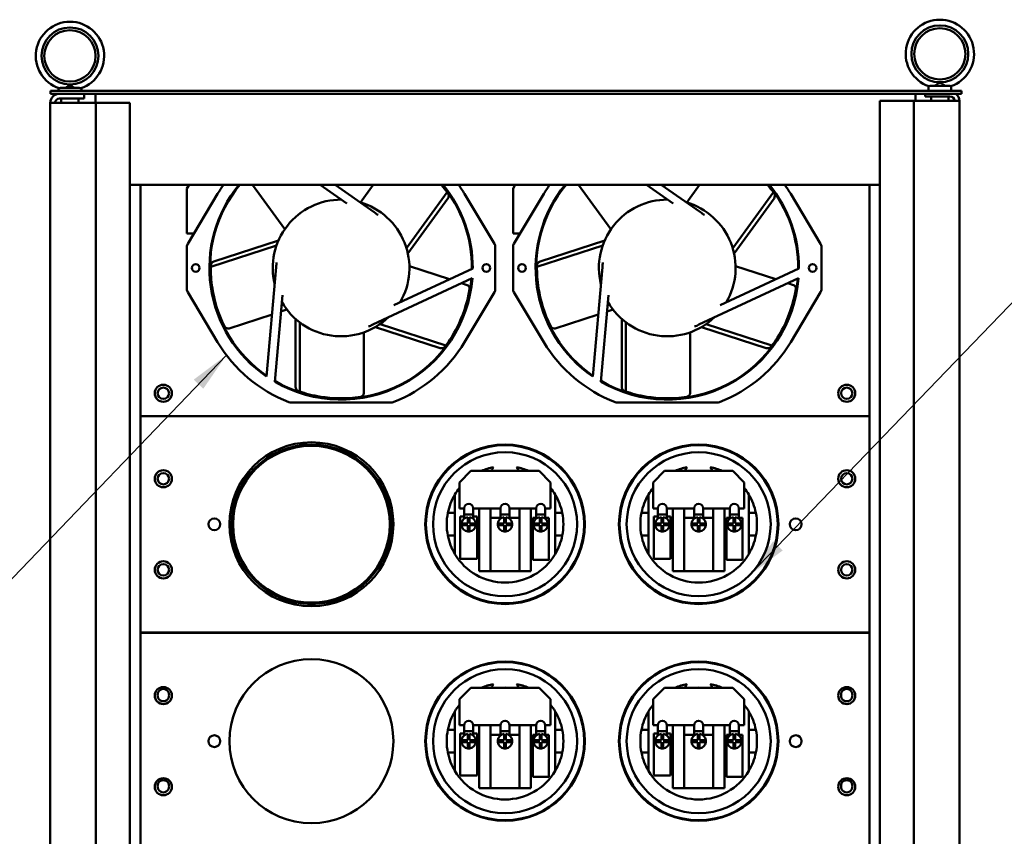
# Model space of a CAD drawing. Units: inches. Extents: x 9 to 206, y 6 to 148.
# Drawn here: x 94 to 116, y 100 to 118 of the extents above; entities that cross this region are included whole.
import ezdxf

# ---------------------------------------------------------------- set-up
doc = ezdxf.new("R2010")
doc.units = ezdxf.units.IN
doc.header["$LTSCALE"] = 9
doc.header["$MEASUREMENT"] = 0
doc.layers.add('Symbol (ANSI)', color=7, linetype='Continuous', lineweight=25)
doc.layers.add('Visible (ANSI)', color=7, linetype='Continuous', lineweight=50)
doc.styles.add('Note Text (ANSI)', font='tahoma.ttf')
doc.dimstyles.new('Default (ANSI)$7', dxfattribs={"dimscale": 9, "dimtxt": 0.12, "dimasz": 0.098425, "dimexe": 0.125, "dimexo": 0.0625, "dimgap": 0.031496, "dimtad": 0, "dimtih": 1, "dimtoh": 1, "dimrnd": 1e-08, "dimzin": 4, "dimdsep": 46, "dimtxsty": 'Note Text (ANSI)', "dimcen": 0.09, "dimdle": 0.393701, "dimclrd": 256, "dimclre": 256, "dimclrt": 256, "dimadec": 0, "dimazin": 1, "dimtfac": 1, "dimtofl": 0, "dimtmove": 0, "dimatfit": 3, "dimfxl": 1, "dimtolj": 1, "dimtzin": 4, "dimlwd": -1, "dimlwe": -1, "dimarcsym": 0})

msp = doc.modelspace()

# ---------------------------------------------------------------- linework, layer by layer
at = {"layer": 'Visible (ANSI)'}
for p, q in [((95.141, 116.676), (95.141, 116.738)), ((95.181, 116.746), (95.601, 116.746)), ((95.641, 116.676), (95.641, 116.738)), ((114.234, 116.676), (114.234, 116.783)), ((114.269, 116.791), (114.699, 116.791)), ((114.448, 116.851), (114.52, 116.851)), ((114.734, 116.676), (114.734, 116.783)), ((114.961, 116.676), (94.961, 116.676)), ((94.961, 116.676), (94.961, 116.616)), ((94.961, 116.616), (114.961, 116.616)), ((95.164, 116.512), (95.706, 116.512)), ((95.201, 116.416), (95.201, 116.512)), ((95.581, 116.416), (95.581, 116.512)), ((95.706, 116.512), (95.706, 116.616)), ((95.952, 116.616), (95.952, 116.416)), ((113.952, 116.616), (113.952, 116.461)), ((114.164, 116.616), (114.164, 116.557)), ((114.706, 116.557), (114.164, 116.557)), ((114.294, 116.461), (114.294, 116.557)), ((114.674, 116.461), (114.674, 116.557)), ((114.961, 116.676), (114.961, 116.616)), ((94.956, 116.416), (95.164, 116.416)), ((94.956, 116.408), (94.956, 78.244)), ((95.748, 116.416), (95.164, 116.416)), ((95.748, 116.416), (95.956, 116.416)), ((95.956, 116.416), (95.956, 78.244)), ((96.06, 116.416), (95.956, 116.416)), ((96.706, 116.416), (96.06, 116.416)), ((96.706, 78.244), (96.706, 116.416)), ((113.81, 116.461), (113.164, 116.461)), ((113.164, 116.461), (113.164, 46.861)), ((113.914, 116.461), (113.81, 116.461)), ((113.914, 116.461), (114.122, 116.461)), ((113.914, 116.461), (113.914, 46.861)), ((114.706, 116.461), (114.122, 116.461)), ((114.706, 116.461), (114.914, 116.461)), ((114.914, 116.453), (114.914, 46.869)), ((96.706, 114.616), (113.164, 114.616)), ((96.94, 109.541), (96.94, 114.616)), ((98.005, 114.616), (97.956, 114.535)), ((100.105, 113.641), (99.396, 114.616)), ((101.47, 114.205), (100.882, 114.616)), ((101.209, 114.616), (102.068, 114.015)), ((101.293, 114.557), (101.251, 114.616)), ((101.768, 114.229), (102.049, 114.616)), ((105.165, 114.616), (105.116, 114.535)), ((107.265, 113.641), (106.556, 114.616)), ((108.63, 114.205), (108.042, 114.616)), ((108.369, 114.616), (109.228, 114.015)), ((108.453, 114.557), (108.411, 114.616)), ((108.928, 114.229), (109.209, 114.616)), ((112.94, 114.616), (112.94, 109.541)), ((97.956, 113.546), (97.956, 114.535)), ((97.975, 113.323), (98.631, 114.416)), ((102.777, 113.222), (103.67, 114.451)), ((104.051, 114.416), (104.707, 113.323)), ((105.116, 113.546), (105.116, 114.535)), ((105.135, 113.323), (105.791, 114.416)), ((109.937, 113.222), (110.83, 114.451)), ((111.211, 114.416), (111.867, 113.323)), ((101.766, 114.226), (101.766, 114.226)), ((102.807, 113.107), (103.684, 114.314)), ((108.926, 114.226), (108.926, 114.226)), ((109.967, 113.107), (110.844, 114.314)), ((97.956, 113.546), (98.109, 113.546)), ((105.116, 113.546), (105.269, 113.546)), ((97.956, 112.328), (97.956, 113.253)), ((99.925, 113.285), (98.481, 112.816)), ((99.969, 113.396), (98.55, 112.935)), ((104.726, 113.253), (104.726, 112.328)), ((105.116, 112.328), (105.116, 113.253)), ((107.085, 113.285), (105.641, 112.816)), ((107.129, 113.396), (105.71, 112.935)), ((111.886, 113.253), (111.886, 112.328)), ((102.84, 112.829), (103.724, 112.542)), ((110, 112.829), (110.884, 112.542)), ((99.707, 110.407), (99.917, 112.809)), ((102.501, 111.972), (104.231, 112.778)), ((106.867, 110.407), (107.077, 112.809)), ((109.661, 111.972), (111.391, 112.778)), ((104.222, 112.567), (102.037, 111.548)), ((103.986, 112.457), (104.109, 112.417)), ((111.382, 112.567), (109.197, 111.548)), ((111.146, 112.457), (111.269, 112.417)), ((98.631, 111.165), (97.975, 112.258)), ((98.514, 112.191), (98.517, 112.191)), ((98.517, 112.191), (98.517, 112.176)), ((100.052, 112.195), (99.885, 110.294)), ((104.707, 112.258), (104.051, 111.165)), ((105.791, 111.165), (105.135, 112.258)), ((105.674, 112.191), (105.677, 112.191)), ((105.677, 112.191), (105.677, 112.176)), ((107.212, 112.195), (107.045, 110.294)), ((111.867, 112.258), (111.211, 111.165)), ((99.826, 111.773), (98.882, 111.466)), ((100.15, 111.878), (100.02, 111.836)), ((106.986, 111.773), (106.042, 111.466)), ((107.31, 111.878), (107.18, 111.836)), ((100.341, 111.672), (100.341, 110.181)), ((100.433, 111.597), (100.433, 110.079)), ((102.196, 111.558), (103.639, 111.089)), ((107.501, 111.672), (107.501, 110.181)), ((107.593, 111.597), (107.593, 110.079)), ((109.356, 111.558), (110.799, 111.089)), ((101.841, 111.376), (101.841, 110.042)), ((102.095, 111.494), (103.513, 111.033)), ((109.001, 111.376), (109.001, 110.042)), ((109.255, 111.494), (110.673, 111.033)), ((102.436, 109.836), (100.246, 109.836)), ((109.596, 109.836), (107.406, 109.836)), ((112.94, 109.541), (96.94, 109.541)), ((96.94, 109.541), (96.94, 104.791)), ((112.94, 109.541), (96.94, 109.541)), ((112.94, 104.791), (112.94, 109.541)), ((103.94, 108.086), (104.19, 108.336)), ((104.19, 108.336), (105.69, 108.336)), ((105.69, 108.336), (105.94, 108.086)), ((108.19, 108.086), (108.44, 108.336)), ((108.44, 108.336), (109.94, 108.336)), ((109.94, 108.336), (110.19, 108.086)), ((103.94, 107.514), (103.94, 108.086)), ((105.94, 108.086), (105.94, 107.514)), ((108.19, 107.514), (108.19, 108.086)), ((110.19, 108.086), (110.19, 107.514)), ((103.359, 107.916), (103.375, 107.916)), ((106.504, 107.916), (106.521, 107.916)), ((107.609, 107.916), (107.625, 107.916)), ((110.754, 107.916), (110.771, 107.916)), ((103.84, 107.82), (103.84, 107.416)), ((106.04, 107.416), (106.04, 107.82)), ((108.09, 107.82), (108.09, 107.416)), ((110.29, 107.416), (110.29, 107.82)), ((103.84, 107.416), (103.685, 107.416)), ((103.84, 107.416), (103.84, 106.916)), ((104.044, 107.514), (103.94, 107.514)), ((104.044, 107.384), (104.044, 107.514)), ((104.244, 107.514), (104.244, 107.384)), ((104.84, 107.514), (104.244, 107.514)), ((104.374, 106.136), (104.374, 107.514)), ((104.624, 107.514), (104.624, 106.136)), ((104.84, 107.384), (104.84, 107.514)), ((105.04, 107.514), (105.04, 107.384)), ((105.623, 107.514), (105.04, 107.514)), ((105.256, 106.136), (105.256, 107.514)), ((105.506, 107.514), (105.506, 106.136)), ((105.623, 107.384), (105.623, 107.514)), ((105.823, 107.514), (105.823, 107.384)), ((105.94, 107.514), (105.823, 107.514)), ((106.195, 107.416), (106.04, 107.416)), ((106.04, 106.916), (106.04, 107.416)), ((108.09, 107.416), (107.935, 107.416)), ((108.09, 107.416), (108.09, 106.916)), ((108.294, 107.514), (108.19, 107.514)), ((108.294, 107.384), (108.294, 107.514)), ((108.494, 107.514), (108.494, 107.384)), ((109.09, 107.514), (108.494, 107.514)), ((108.624, 106.136), (108.624, 107.514)), ((108.874, 107.514), (108.874, 106.136)), ((109.09, 107.384), (109.09, 107.514)), ((109.29, 107.514), (109.29, 107.384)), ((109.873, 107.514), (109.29, 107.514)), ((109.506, 106.136), (109.506, 107.514)), ((109.756, 107.514), (109.756, 106.136)), ((109.873, 107.384), (109.873, 107.514)), ((110.073, 107.514), (110.073, 107.384)), ((110.19, 107.514), (110.073, 107.514)), ((110.445, 107.416), (110.29, 107.416)), ((110.29, 106.916), (110.29, 107.416)), ((103.956, 106.41), (103.956, 107.334)), ((103.956, 107.334), (104.044, 107.334)), ((104.044, 107.384), (104.044, 107.293)), ((104.044, 107.384), (104.244, 107.384)), ((104.121, 107.186), (104.121, 107.324)), ((104.121, 107.224), (104.161, 107.224)), ((104.161, 107.324), (104.161, 107.186)), ((104.244, 107.384), (104.244, 107.288)), ((104.244, 107.334), (104.325, 107.334)), ((104.325, 107.334), (104.325, 106.41)), ((104.624, 107.308), (104.84, 107.308)), ((104.84, 107.384), (104.84, 107.29)), ((104.84, 107.384), (105.04, 107.384)), ((104.92, 107.186), (104.92, 107.324)), ((104.92, 107.224), (104.96, 107.224)), ((104.96, 107.324), (104.96, 107.186)), ((105.04, 107.384), (105.04, 107.29)), ((105.04, 107.308), (105.256, 107.308)), ((105.548, 107.308), (105.623, 107.308)), ((105.548, 106.385), (105.548, 107.308)), ((105.623, 107.384), (105.623, 107.29)), ((105.623, 107.384), (105.823, 107.384)), ((105.703, 107.186), (105.703, 107.324)), ((105.703, 107.224), (105.743, 107.224)), ((105.743, 107.324), (105.743, 107.186)), ((105.823, 107.384), (105.823, 107.29)), ((105.823, 107.308), (105.899, 107.308)), ((105.899, 107.308), (105.899, 106.385)), ((108.206, 106.41), (108.206, 107.334)), ((108.206, 107.334), (108.294, 107.334)), ((108.294, 107.384), (108.294, 107.293)), ((108.294, 107.384), (108.494, 107.384)), ((108.371, 107.186), (108.371, 107.324)), ((108.371, 107.224), (108.411, 107.224)), ((108.411, 107.324), (108.411, 107.186)), ((108.494, 107.384), (108.494, 107.288)), ((108.494, 107.334), (108.575, 107.334)), ((108.575, 107.334), (108.575, 106.41)), ((108.874, 107.308), (109.09, 107.308)), ((109.09, 107.384), (109.09, 107.29)), ((109.09, 107.384), (109.29, 107.384)), ((109.17, 107.186), (109.17, 107.324)), ((109.17, 107.224), (109.21, 107.224)), ((109.21, 107.324), (109.21, 107.186)), ((109.29, 107.384), (109.29, 107.29)), ((109.29, 107.308), (109.506, 107.308)), ((109.798, 107.308), (109.873, 107.308)), ((109.798, 106.385), (109.798, 107.308)), ((109.873, 107.384), (109.873, 107.29)), ((109.873, 107.384), (110.073, 107.384)), ((109.953, 107.186), (109.953, 107.324)), ((109.953, 107.224), (109.993, 107.224)), ((109.993, 107.324), (109.993, 107.186)), ((110.073, 107.384), (110.073, 107.29)), ((110.073, 107.308), (110.149, 107.308)), ((110.149, 107.308), (110.149, 106.385)), ((103.982, 107.186), (104.121, 107.186)), ((104.121, 107.146), (103.982, 107.146)), ((104.121, 107.007), (104.121, 107.146)), ((104.161, 107.186), (104.299, 107.186)), ((104.161, 107.146), (104.161, 107.007)), ((104.299, 107.146), (104.161, 107.146)), ((104.781, 107.186), (104.92, 107.186)), ((104.92, 107.146), (104.781, 107.146)), ((104.92, 107.007), (104.92, 107.146)), ((104.96, 107.186), (105.099, 107.186)), ((104.96, 107.146), (104.96, 107.007)), ((105.099, 107.146), (104.96, 107.146)), ((105.565, 107.186), (105.703, 107.186)), ((105.703, 107.146), (105.565, 107.146)), ((105.703, 107.007), (105.703, 107.146)), ((105.743, 107.186), (105.882, 107.186)), ((105.743, 107.146), (105.743, 107.007)), ((105.882, 107.146), (105.743, 107.146)), ((108.232, 107.186), (108.371, 107.186)), ((108.371, 107.146), (108.232, 107.146)), ((108.371, 107.007), (108.371, 107.146)), ((108.411, 107.186), (108.549, 107.186)), ((108.411, 107.146), (108.411, 107.007)), ((108.549, 107.146), (108.411, 107.146)), ((109.031, 107.186), (109.17, 107.186)), ((109.17, 107.146), (109.031, 107.146)), ((109.17, 107.007), (109.17, 107.146)), ((109.21, 107.186), (109.349, 107.186)), ((109.21, 107.146), (109.21, 107.007)), ((109.349, 107.146), (109.21, 107.146)), ((109.815, 107.186), (109.953, 107.186)), ((109.953, 107.146), (109.815, 107.146)), ((109.953, 107.007), (109.953, 107.146)), ((109.993, 107.186), (110.132, 107.186)), ((109.993, 107.146), (109.993, 107.007)), ((110.132, 107.146), (109.993, 107.146)), ((103.685, 106.916), (103.84, 106.916)), ((103.84, 106.916), (103.84, 106.511)), ((106.04, 106.916), (106.195, 106.916)), ((106.04, 106.511), (106.04, 106.916)), ((107.935, 106.916), (108.09, 106.916)), ((108.09, 106.916), (108.09, 106.511)), ((110.29, 106.916), (110.445, 106.916)), ((110.29, 106.511), (110.29, 106.916)), ((103.375, 106.416), (103.359, 106.416)), ((104.325, 106.41), (103.956, 106.41)), ((105.899, 106.385), (105.548, 106.385)), ((106.521, 106.416), (106.504, 106.416)), ((107.625, 106.416), (107.609, 106.416)), ((108.575, 106.41), (108.206, 106.41)), ((110.149, 106.385), (109.798, 106.385)), ((110.771, 106.416), (110.754, 106.416)), ((104.624, 106.136), (104.374, 106.136)), ((105.256, 106.136), (104.624, 106.136)), ((105.506, 106.136), (105.256, 106.136)), ((108.874, 106.136), (108.624, 106.136)), ((109.506, 106.136), (108.874, 106.136)), ((109.756, 106.136), (109.506, 106.136)), ((96.94, 104.791), (112.94, 104.791)), ((96.94, 104.781), (96.94, 100.031)), ((112.94, 104.781), (96.94, 104.781)), ((97.82, 104.781), (97.82, 104.791)), ((112.06, 104.791), (112.06, 104.781)), ((112.94, 100.031), (112.94, 104.781)), ((103.94, 103.326), (104.19, 103.576)), ((104.19, 103.576), (105.69, 103.576)), ((105.69, 103.576), (105.94, 103.326)), ((108.19, 103.326), (108.44, 103.576)), ((108.44, 103.576), (109.94, 103.576)), ((109.94, 103.576), (110.19, 103.326)), ((103.94, 102.754), (103.94, 103.326)), ((105.94, 103.326), (105.94, 102.754)), ((108.19, 102.754), (108.19, 103.326)), ((110.19, 103.326), (110.19, 102.754)), ((103.359, 103.156), (103.375, 103.156)), ((106.504, 103.156), (106.521, 103.156)), ((107.609, 103.156), (107.625, 103.156)), ((110.754, 103.156), (110.771, 103.156)), ((103.84, 103.06), (103.84, 102.656)), ((106.04, 102.656), (106.04, 103.06)), ((108.09, 103.06), (108.09, 102.656)), ((110.29, 102.656), (110.29, 103.06)), ((103.84, 102.656), (103.685, 102.656)), ((103.84, 102.656), (103.84, 102.156)), ((104.044, 102.754), (103.94, 102.754)), ((104.044, 102.624), (104.044, 102.754)), ((104.244, 102.754), (104.244, 102.624)), ((104.84, 102.754), (104.244, 102.754)), ((104.374, 101.376), (104.374, 102.754)), ((104.624, 102.754), (104.624, 101.376)), ((104.84, 102.624), (104.84, 102.754)), ((105.04, 102.754), (105.04, 102.624)), ((105.623, 102.754), (105.04, 102.754)), ((105.256, 101.376), (105.256, 102.754)), ((105.506, 102.754), (105.506, 101.376)), ((105.623, 102.624), (105.623, 102.754)), ((105.823, 102.754), (105.823, 102.624)), ((105.94, 102.754), (105.823, 102.754)), ((106.195, 102.656), (106.04, 102.656)), ((106.04, 102.156), (106.04, 102.656)), ((108.09, 102.656), (107.935, 102.656)), ((108.09, 102.656), (108.09, 102.156)), ((108.294, 102.754), (108.19, 102.754)), ((108.294, 102.624), (108.294, 102.754)), ((108.494, 102.754), (108.494, 102.624)), ((109.09, 102.754), (108.494, 102.754)), ((108.624, 101.376), (108.624, 102.754)), ((108.874, 102.754), (108.874, 101.376)), ((109.09, 102.624), (109.09, 102.754)), ((109.29, 102.754), (109.29, 102.624)), ((109.873, 102.754), (109.29, 102.754)), ((109.506, 101.376), (109.506, 102.754)), ((109.756, 102.754), (109.756, 101.376)), ((109.873, 102.624), (109.873, 102.754)), ((110.073, 102.754), (110.073, 102.624)), ((110.19, 102.754), (110.073, 102.754)), ((110.445, 102.656), (110.29, 102.656)), ((110.29, 102.156), (110.29, 102.656)), ((103.956, 101.65), (103.956, 102.574)), ((103.956, 102.574), (104.044, 102.574)), ((104.044, 102.624), (104.044, 102.533)), ((104.044, 102.624), (104.244, 102.624)), ((104.121, 102.426), (104.121, 102.564)), ((104.121, 102.464), (104.161, 102.464)), ((104.161, 102.564), (104.161, 102.426)), ((104.244, 102.624), (104.244, 102.528)), ((104.244, 102.574), (104.325, 102.574)), ((104.325, 102.574), (104.325, 101.65)), ((104.624, 102.548), (104.84, 102.548)), ((104.84, 102.624), (104.84, 102.53)), ((104.84, 102.624), (105.04, 102.624)), ((104.92, 102.426), (104.92, 102.564)), ((104.92, 102.464), (104.96, 102.464)), ((104.96, 102.564), (104.96, 102.426)), ((105.04, 102.624), (105.04, 102.53)), ((105.04, 102.548), (105.256, 102.548)), ((105.548, 102.548), (105.623, 102.548)), ((105.548, 101.625), (105.548, 102.548)), ((105.623, 102.624), (105.623, 102.53)), ((105.623, 102.624), (105.823, 102.624)), ((105.703, 102.426), (105.703, 102.564)), ((105.703, 102.464), (105.743, 102.464)), ((105.743, 102.564), (105.743, 102.426)), ((105.823, 102.624), (105.823, 102.53)), ((105.823, 102.548), (105.899, 102.548)), ((105.899, 102.548), (105.899, 101.625)), ((108.206, 101.65), (108.206, 102.574)), ((108.206, 102.574), (108.294, 102.574)), ((108.294, 102.624), (108.294, 102.533)), ((108.294, 102.624), (108.494, 102.624)), ((108.371, 102.426), (108.371, 102.564)), ((108.371, 102.464), (108.411, 102.464)), ((108.411, 102.564), (108.411, 102.426)), ((108.494, 102.624), (108.494, 102.528)), ((108.494, 102.574), (108.575, 102.574)), ((108.575, 102.574), (108.575, 101.65)), ((108.874, 102.548), (109.09, 102.548)), ((109.09, 102.624), (109.09, 102.53)), ((109.09, 102.624), (109.29, 102.624)), ((109.17, 102.426), (109.17, 102.564)), ((109.17, 102.464), (109.21, 102.464)), ((109.21, 102.564), (109.21, 102.426)), ((109.29, 102.624), (109.29, 102.53)), ((109.29, 102.548), (109.506, 102.548)), ((109.798, 102.548), (109.873, 102.548)), ((109.798, 101.625), (109.798, 102.548)), ((109.873, 102.624), (109.873, 102.53)), ((109.873, 102.624), (110.073, 102.624)), ((109.953, 102.426), (109.953, 102.564)), ((109.953, 102.464), (109.993, 102.464)), ((109.993, 102.564), (109.993, 102.426)), ((110.073, 102.624), (110.073, 102.53)), ((110.073, 102.548), (110.149, 102.548)), ((110.149, 102.548), (110.149, 101.625)), ((103.982, 102.426), (104.121, 102.426)), ((104.121, 102.386), (103.982, 102.386)), ((104.121, 102.247), (104.121, 102.386)), ((104.161, 102.426), (104.299, 102.426)), ((104.161, 102.386), (104.161, 102.247)), ((104.299, 102.386), (104.161, 102.386)), ((104.781, 102.426), (104.92, 102.426)), ((104.92, 102.386), (104.781, 102.386)), ((104.92, 102.247), (104.92, 102.386)), ((104.96, 102.426), (105.099, 102.426)), ((104.96, 102.386), (104.96, 102.247)), ((105.099, 102.386), (104.96, 102.386)), ((105.565, 102.426), (105.703, 102.426)), ((105.703, 102.386), (105.565, 102.386)), ((105.703, 102.247), (105.703, 102.386)), ((105.743, 102.426), (105.882, 102.426)), ((105.743, 102.386), (105.743, 102.247)), ((105.882, 102.386), (105.743, 102.386)), ((108.232, 102.426), (108.371, 102.426)), ((108.371, 102.386), (108.232, 102.386)), ((108.371, 102.247), (108.371, 102.386)), ((108.411, 102.426), (108.549, 102.426)), ((108.411, 102.386), (108.411, 102.247)), ((108.549, 102.386), (108.411, 102.386)), ((109.031, 102.426), (109.17, 102.426)), ((109.17, 102.386), (109.031, 102.386)), ((109.17, 102.247), (109.17, 102.386)), ((109.21, 102.426), (109.349, 102.426)), ((109.21, 102.386), (109.21, 102.247)), ((109.349, 102.386), (109.21, 102.386)), ((109.815, 102.426), (109.953, 102.426)), ((109.953, 102.386), (109.815, 102.386)), ((109.953, 102.247), (109.953, 102.386)), ((109.993, 102.426), (110.132, 102.426)), ((109.993, 102.386), (109.993, 102.247)), ((110.132, 102.386), (109.993, 102.386)), ((103.685, 102.156), (103.84, 102.156)), ((103.84, 102.156), (103.84, 101.751)), ((106.04, 102.156), (106.195, 102.156)), ((106.04, 101.751), (106.04, 102.156)), ((107.935, 102.156), (108.09, 102.156)), ((108.09, 102.156), (108.09, 101.751)), ((110.29, 102.156), (110.445, 102.156)), ((110.29, 101.751), (110.29, 102.156)), ((103.375, 101.656), (103.359, 101.656)), ((104.325, 101.65), (103.956, 101.65)), ((105.899, 101.625), (105.548, 101.625)), ((106.521, 101.656), (106.504, 101.656)), ((107.625, 101.656), (107.609, 101.656)), ((108.575, 101.65), (108.206, 101.65)), ((110.149, 101.625), (109.798, 101.625)), ((110.771, 101.656), (110.754, 101.656)), ((104.624, 101.376), (104.374, 101.376)), ((105.256, 101.376), (104.624, 101.376)), ((105.506, 101.376), (105.256, 101.376)), ((108.874, 101.376), (108.624, 101.376)), ((109.506, 101.376), (108.874, 101.376)), ((109.756, 101.376), (109.506, 101.376))]:
    msp.add_line(p, q, dxfattribs=at)
for centre, radius in [((95.391, 117.445), 0.625), ((95.391, 117.445), 0.563), ((114.484, 117.49), 0.625), ((114.484, 117.49), 0.563), ((98.152, 112.791), 0.0845), ((104.53, 112.791), 0.0845), ((105.312, 112.791), 0.0845), ((111.69, 112.791), 0.0845), ((97.44, 110.041), 0.187), ((112.44, 110.041), 0.187), ((97.44, 110.041), 0.125), ((112.44, 110.041), 0.125), ((100.69, 107.166), 1.8), ((100.69, 107.166), 1.75), ((100.69, 107.166), 1.72), ((104.94, 107.166), 1.75), ((104.94, 107.166), 1.735), ((104.94, 107.166), 1.581), ((109.19, 107.166), 1.75), ((109.19, 107.166), 1.735), ((109.19, 107.166), 1.581), ((97.44, 108.166), 0.187), ((97.44, 108.166), 0.125), ((112.44, 108.166), 0.187), ((112.44, 108.166), 0.125), ((98.56, 107.166), 0.13), ((111.32, 107.166), 0.13), ((97.44, 106.166), 0.187), ((112.44, 106.166), 0.187), ((97.44, 106.166), 0.125), ((112.44, 106.166), 0.125), ((100.69, 102.406), 1.8), ((104.94, 102.406), 1.75), ((104.94, 102.406), 1.735), ((104.94, 102.406), 1.581), ((109.19, 102.406), 1.75), ((109.19, 102.406), 1.735), ((109.19, 102.406), 1.581), ((97.44, 103.406), 0.187), ((112.44, 103.406), 0.187), ((98.56, 102.406), 0.13), ((111.32, 102.406), 0.13), ((97.44, 101.406), 0.187), ((112.44, 101.406), 0.187)]:
    msp.add_circle(centre, radius, dxfattribs=at)
for centre, radius, start, end in [((114.484, 117.49), 0.75, 288.8292, 251.1708), ((95.391, 117.445), 0.75, 288.7206, 251.2794), ((95.164, 116.408), 0.208, 90, 177.7958), ((95.164, 116.408), 0.104, 90, 175.5883), ((114.706, 116.453), 0.104, 4.4117, 90), ((114.706, 116.453), 0.208, 2.2042, 51.8632), ((95.164, 116.408), 0.208, 177.7958, 180), ((114.706, 116.453), 0.208, 0, 2.2042), ((101.341, 112.791), 2.89, 140.8247, 235.5707), ((101.34, 112.791), 2.875, 140.5807, 235.4247), ((101.341, 112.791), 3.16, 144.7096, 149.0423), ((101.34, 112.791), 2.875, 359.6059, 39.4193), ((101.341, 112.791), 2.89, 359.7562, 39.1753), ((101.341, 112.791), 3.16, 30.9577, 35.2904), ((108.501, 112.791), 2.89, 140.8247, 235.5707), ((108.5, 112.791), 2.875, 140.5807, 235.4247), ((108.501, 112.791), 3.16, 144.7096, 149.0423), ((108.5, 112.791), 2.875, 359.6059, 39.4193), ((108.501, 112.791), 2.89, 359.7562, 39.1753), ((108.501, 112.791), 3.16, 30.9577, 35.2904), ((101.341, 112.791), 2.86, 34.9686, 35.483), ((103.603, 114.372), 0.1, 324, 34.9686), ((108.501, 112.791), 2.86, 34.9686, 35.483), ((110.763, 114.372), 0.1, 324, 34.9686), ((101.341, 112.791), 1.5, 89.748, 193.7969), ((101.341, 112.791), 1.5, 329.748, 73.7969), ((108.501, 112.791), 1.5, 89.748, 193.7969), ((108.501, 112.791), 1.5, 329.748, 73.7969), ((98.091, 113.253), 0.135, 149.0423, 180), ((104.591, 113.253), 0.135, 0, 30.9577), ((105.251, 113.253), 0.135, 149.0423, 180), ((111.751, 113.253), 0.135, 0, 30.9577), ((98.581, 112.84), 0.1, 108, 178.9686), ((101.341, 112.791), 2.86, 178.9686, 179.483), ((105.741, 112.84), 0.1, 108, 178.9686), ((108.501, 112.791), 2.86, 178.9686, 179.483), ((101.341, 112.791), 2.89, 239.7562, 355.5707), ((101.34, 112.791), 2.875, 239.6372, 355.3922), ((108.501, 112.791), 2.89, 239.7562, 355.5707), ((108.5, 112.791), 2.875, 239.6372, 355.3922), ((98.091, 112.328), 0.135, 180, 210.9577), ((104.591, 112.328), 0.135, 329.0423, 0), ((105.251, 112.328), 0.135, 180, 210.9577), ((111.751, 112.328), 0.135, 329.0423, 0), ((101.341, 112.791), 1.5, 209.748, 313.7969), ((108.501, 112.791), 1.5, 209.748, 313.7969), ((101.341, 112.791), 3.16, 210.9577, 248.7854), ((101.341, 112.791), 3.16, 291.2146, 329.0423), ((101.341, 112.791), 2.86, 322.9686, 323.483), ((108.501, 112.791), 3.16, 210.9577, 248.7854), ((108.501, 112.791), 3.16, 291.2146, 329.0423), ((108.501, 112.791), 2.86, 322.9686, 323.483), ((103.544, 111.128), 0.1, 252, 322.9686), ((110.704, 111.128), 0.1, 252, 322.9686), ((100.441, 110.181), 0.1, 180, 250.9686), ((101.341, 112.791), 2.86, 250.9686, 251.483), ((107.601, 110.181), 0.1, 180, 250.9686), ((108.501, 112.791), 2.86, 250.9686, 251.483), ((100.246, 109.971), 0.135, 248.7854, 270), ((102.436, 109.971), 0.135, 270, 291.2146), ((107.406, 109.971), 0.135, 248.7854, 270), ((109.596, 109.971), 0.135, 270, 291.2146), ((104.94, 107.166), 1.28, 101.4976, 113.8865), ((104.94, 108.246), 0.309, 145.6585, 162.9952), ((104.94, 107.166), 1.175, 84.9106, 95.0894), ((104.94, 108.246), 0.309, 17.0048, 34.3415), ((104.94, 107.166), 1.28, 66.1135, 78.5024), ((109.19, 107.166), 1.28, 101.4976, 113.8865), ((109.19, 108.246), 0.309, 145.6585, 162.9952), ((109.19, 107.166), 1.175, 84.9106, 95.0894), ((109.19, 108.246), 0.309, 17.0048, 34.3415), ((109.19, 107.166), 1.28, 66.1135, 78.5024), ((104.94, 107.166), 1.28, 141.3752, 149.2465), ((104.94, 107.166), 1.28, 30.7535, 38.6248), ((109.19, 107.166), 1.28, 141.3752, 149.2465), ((109.19, 107.166), 1.28, 30.7535, 38.6248), ((104.94, 107.166), 1.28, 149.2465, 168.737), ((104.94, 107.166), 1.28, 11.263, 30.7535), ((109.19, 107.166), 1.28, 149.2465, 168.737), ((109.19, 107.166), 1.28, 11.263, 30.7535), ((104.94, 107.166), 1.28, 168.737, 191.263), ((104.144, 107.514), 0.1, 0, 180), ((104.94, 107.514), 0.1, 0, 180), ((105.723, 107.514), 0.1, 0, 180), ((104.94, 107.166), 1.28, 348.737, 11.263), ((109.19, 107.166), 1.28, 168.737, 191.263), ((108.394, 107.514), 0.1, 0, 180), ((109.19, 107.514), 0.1, 0, 180), ((109.973, 107.514), 0.1, 0, 180), ((109.19, 107.166), 1.28, 348.737, 11.263), ((104.141, 107.166), 0.16, 97.1808, 172.8192), ((104.141, 107.166), 0.16, 7.1808, 82.8192), ((104.94, 107.166), 0.16, 97.1808, 172.8192), ((104.94, 107.166), 0.16, 7.1808, 82.8192), ((105.723, 107.166), 0.16, 97.1808, 172.8192), ((105.723, 107.166), 0.16, 7.1808, 82.8192), ((108.391, 107.166), 0.16, 97.1808, 172.8192), ((108.391, 107.166), 0.16, 7.1808, 82.8192), ((109.19, 107.166), 0.16, 97.1808, 172.8192), ((109.19, 107.166), 0.16, 7.1808, 82.8192), ((109.973, 107.166), 0.16, 97.1808, 172.8192), ((109.973, 107.166), 0.16, 7.1808, 82.8192), ((104.141, 107.166), 0.16, 172.8192, 187.1808), ((104.141, 107.166), 0.16, 187.1808, 262.8192), ((104.141, 107.166), 0.16, 262.8192, 277.1808), ((104.141, 107.166), 0.16, 277.1808, 352.8192), ((104.141, 107.166), 0.16, 352.8192, 7.1808), ((104.94, 107.166), 0.16, 172.8192, 187.1808), ((104.94, 107.166), 0.16, 187.1808, 262.8192), ((104.94, 107.166), 0.16, 262.8192, 277.1808), ((104.94, 107.166), 0.16, 277.1808, 352.8192), ((104.94, 107.166), 0.16, 352.8192, 7.1808), ((105.723, 107.166), 0.16, 172.8192, 187.1808), ((105.723, 107.166), 0.16, 187.1808, 262.8192), ((105.723, 107.166), 0.16, 262.8192, 277.1808), ((105.723, 107.166), 0.16, 277.1808, 352.8192), ((105.723, 107.166), 0.16, 352.8192, 7.1808), ((108.391, 107.166), 0.16, 172.8192, 187.1808), ((108.391, 107.166), 0.16, 187.1808, 262.8192), ((108.391, 107.166), 0.16, 262.8192, 277.1808), ((108.391, 107.166), 0.16, 277.1808, 352.8192), ((108.391, 107.166), 0.16, 352.8192, 7.1808), ((109.19, 107.166), 0.16, 172.8192, 187.1808), ((109.19, 107.166), 0.16, 187.1808, 262.8192), ((109.19, 107.166), 0.16, 262.8192, 277.1808), ((109.19, 107.166), 0.16, 277.1808, 352.8192), ((109.19, 107.166), 0.16, 352.8192, 7.1808), ((109.973, 107.166), 0.16, 172.8192, 187.1808), ((109.973, 107.166), 0.16, 187.1808, 262.8192), ((109.973, 107.166), 0.16, 262.8192, 277.1808), ((109.973, 107.166), 0.16, 277.1808, 352.8192), ((109.973, 107.166), 0.16, 352.8192, 7.1808), ((104.94, 107.166), 1.28, 191.263, 210.7535), ((104.94, 107.166), 1.28, 329.2465, 348.737), ((109.19, 107.166), 1.28, 191.263, 210.7535), ((109.19, 107.166), 1.28, 329.2465, 348.737), ((104.94, 107.166), 1.28, 210.7535, 329.2465), ((109.19, 107.166), 1.28, 210.7535, 329.2465), ((97.44, 103.426), 0.125, 355.4114, 184.5886), ((104.94, 102.406), 1.28, 101.4976, 113.8865), ((104.94, 103.486), 0.309, 145.6585, 162.9952), ((104.94, 102.406), 1.175, 84.9106, 95.0894), ((104.94, 103.486), 0.309, 17.0048, 34.3415), ((104.94, 102.406), 1.28, 66.1135, 78.5024), ((109.19, 102.406), 1.28, 101.4976, 113.8865), ((109.19, 103.486), 0.309, 145.6585, 162.9952), ((109.19, 102.406), 1.175, 84.9106, 95.0894), ((109.19, 103.486), 0.309, 17.0048, 34.3415), ((109.19, 102.406), 1.28, 66.1135, 78.5024), ((112.44, 103.426), 0.125, 355.4114, 184.5886), ((97.44, 103.406), 0.125, 175.4114, 4.5886), ((112.44, 103.406), 0.125, 175.4114, 4.5886), ((104.94, 102.406), 1.28, 141.3752, 149.2465), ((104.94, 102.406), 1.28, 30.7535, 38.6248), ((109.19, 102.406), 1.28, 141.3752, 149.2465), ((109.19, 102.406), 1.28, 30.7535, 38.6248), ((104.94, 102.406), 1.28, 149.2465, 168.737), ((104.94, 102.406), 1.28, 11.263, 30.7535), ((109.19, 102.406), 1.28, 149.2465, 168.737), ((109.19, 102.406), 1.28, 11.263, 30.7535), ((104.94, 102.406), 1.28, 168.737, 191.263), ((104.144, 102.754), 0.1, 0, 180), ((104.94, 102.754), 0.1, 0, 180), ((105.723, 102.754), 0.1, 0, 180), ((104.94, 102.406), 1.28, 348.737, 11.263), ((109.19, 102.406), 1.28, 168.737, 191.263), ((108.394, 102.754), 0.1, 0, 180), ((109.19, 102.754), 0.1, 0, 180), ((109.973, 102.754), 0.1, 0, 180), ((109.19, 102.406), 1.28, 348.737, 11.263), ((104.141, 102.406), 0.16, 97.1808, 172.8192), ((104.141, 102.406), 0.16, 7.1808, 82.8192), ((104.94, 102.406), 0.16, 97.1808, 172.8192), ((104.94, 102.406), 0.16, 7.1808, 82.8192), ((105.723, 102.406), 0.16, 97.1808, 172.8192), ((105.723, 102.406), 0.16, 7.1808, 82.8192), ((108.391, 102.406), 0.16, 97.1808, 172.8192), ((108.391, 102.406), 0.16, 7.1808, 82.8192), ((109.19, 102.406), 0.16, 97.1808, 172.8192), ((109.19, 102.406), 0.16, 7.1808, 82.8192), ((109.973, 102.406), 0.16, 97.1808, 172.8192), ((109.973, 102.406), 0.16, 7.1808, 82.8192), ((104.141, 102.406), 0.16, 172.8192, 187.1808), ((104.141, 102.406), 0.16, 187.1808, 262.8192), ((104.141, 102.406), 0.16, 262.8192, 277.1808), ((104.141, 102.406), 0.16, 277.1808, 352.8192), ((104.141, 102.406), 0.16, 352.8192, 7.1808), ((104.94, 102.406), 0.16, 172.8192, 187.1808), ((104.94, 102.406), 0.16, 187.1808, 262.8192), ((104.94, 102.406), 0.16, 262.8192, 277.1808), ((104.94, 102.406), 0.16, 277.1808, 352.8192), ((104.94, 102.406), 0.16, 352.8192, 7.1808), ((105.723, 102.406), 0.16, 172.8192, 187.1808), ((105.723, 102.406), 0.16, 187.1808, 262.8192), ((105.723, 102.406), 0.16, 262.8192, 277.1808), ((105.723, 102.406), 0.16, 277.1808, 352.8192), ((105.723, 102.406), 0.16, 352.8192, 7.1808), ((108.391, 102.406), 0.16, 172.8192, 187.1808), ((108.391, 102.406), 0.16, 187.1808, 262.8192), ((108.391, 102.406), 0.16, 262.8192, 277.1808), ((108.391, 102.406), 0.16, 277.1808, 352.8192), ((108.391, 102.406), 0.16, 352.8192, 7.1808), ((109.19, 102.406), 0.16, 172.8192, 187.1808), ((109.19, 102.406), 0.16, 187.1808, 262.8192), ((109.19, 102.406), 0.16, 262.8192, 277.1808), ((109.19, 102.406), 0.16, 277.1808, 352.8192), ((109.19, 102.406), 0.16, 352.8192, 7.1808), ((109.973, 102.406), 0.16, 172.8192, 187.1808), ((109.973, 102.406), 0.16, 187.1808, 262.8192), ((109.973, 102.406), 0.16, 262.8192, 277.1808), ((109.973, 102.406), 0.16, 277.1808, 352.8192), ((109.973, 102.406), 0.16, 352.8192, 7.1808), ((104.94, 102.406), 1.28, 191.263, 210.7535), ((104.94, 102.406), 1.28, 329.2465, 348.737), ((109.19, 102.406), 1.28, 191.263, 210.7535), ((109.19, 102.406), 1.28, 329.2465, 348.737), ((104.94, 102.406), 1.28, 210.7535, 329.2465), ((109.19, 102.406), 1.28, 210.7535, 329.2465), ((97.44, 101.426), 0.125, 355.4114, 184.5886), ((97.44, 101.406), 0.125, 175.4114, 4.5886), ((112.44, 101.426), 0.125, 355.4114, 184.5886), ((112.44, 101.406), 0.125, 175.4114, 4.5886)]:
    msp.add_arc(centre, radius, start, end, dxfattribs=at)
for points, knots in [([(95.15, 116.735), (95.154, 116.734), (95.158, 116.734), (95.168, 116.738), (95.174, 116.741), (95.181, 116.746)], [-0.1932972, -0.1932972, -0.1932972, -0.1932972, -0.0973433, -0.0973433, 0, 0, 0, 0]), ([(95.293, 116.746), (95.305, 116.753), (95.318, 116.761), (95.343, 116.776), (95.353, 116.783), (95.369, 116.79), (95.375, 116.793), (95.383, 116.795), (95.386, 116.795), (95.391, 116.795), (95.393, 116.795), (95.399, 116.795), (95.402, 116.794), (95.417, 116.789), (95.43, 116.782), (95.458, 116.765), (95.473, 116.755), (95.489, 116.746)], [-1.0740077, -1.0740077, -1.0740077, -1.0740077, -0.9542587, -0.9542587, -0.8450245, -0.8450245, -0.7703808, -0.7703808, -0.7331287, -0.7331287, -0.7016511, -0.7016511, -0.6557063, -0.6557063, -0.4969687, -0.4969687, -0.3349644, -0.3349644, -0.3349644, -0.3349644]), ([(95.601, 116.746), (95.608, 116.741), (95.614, 116.738), (95.624, 116.734), (95.628, 116.734), (95.632, 116.735)], [-0.1935793, -0.1935793, -0.1935793, -0.1935793, -0.0961317, -0.0961317, -0.0001085, -0.0001085, -0.0001085, -0.0001085]), ([(114.242, 116.78), (114.245, 116.779), (114.249, 116.779), (114.258, 116.783), (114.263, 116.786), (114.269, 116.791)], [-0.1853002, -0.1853002, -0.1853002, -0.1853002, -0.0932069, -0.0932069, 0, 0, 0, 0]), ([(114.376, 116.791), (114.382, 116.794), (114.387, 116.798), (114.409, 116.813), (114.425, 116.825), (114.44, 116.84), (114.445, 116.845), (114.448, 116.851)], [-0.1993313, -0.1993313, -0.1993313, -0.1993313, -0.1623389, -0.1623389, -0.0486697, -0.0486697, 0, 0, 0, 0]), ([(114.52, 116.851), (114.524, 116.844), (114.531, 116.837), (114.546, 116.823), (114.554, 116.817), (114.571, 116.804), (114.582, 116.797), (114.592, 116.791)], [-0.5809121, -0.5809121, -0.5809121, -0.5809121, -0.4983157, -0.4983157, -0.4219018, -0.4219018, -0.3185032, -0.3185032, -0.3185032, -0.3185032]), ([(114.699, 116.791), (114.704, 116.786), (114.71, 116.783), (114.719, 116.779), (114.723, 116.779), (114.726, 116.78)], [-0.1854935, -0.1854935, -0.1854935, -0.1854935, -0.0921978, -0.0921978, -0.0000435, -0.0000435, -0.0000435, -0.0000435]), ([(98.481, 112.816), (98.48, 112.686), (98.487, 112.525), (98.556, 112.091), (98.636, 111.803), (98.786, 111.506)], [0, 0, 0, 0, 0.421595, 0.421595, 1, 1, 1, 1]), ([(105.641, 112.816), (105.64, 112.686), (105.647, 112.525), (105.716, 112.091), (105.796, 111.803), (105.946, 111.506)], [0, 0, 0, 0, 0.421595, 0.421595, 1, 1, 1, 1]), ([(104.163, 112.328), (104.167, 112.348), (104.162, 112.37), (104.139, 112.401), (104.125, 112.412), (104.109, 112.417)], [0, 0, 0, 0, 0.560218, 0.560218, 1, 1, 1, 1]), ([(111.323, 112.328), (111.327, 112.348), (111.322, 112.37), (111.299, 112.401), (111.285, 112.412), (111.269, 112.417)], [0, 0, 0, 0, 0.560218, 0.560218, 1, 1, 1, 1]), ([(103.639, 111.089), (103.717, 111.193), (103.806, 111.328), (104.005, 111.719), (104.109, 112), (104.163, 112.328)], [0, 0, 0, 0, 0.421595, 0.421595, 1, 1, 1, 1]), ([(110.799, 111.089), (110.877, 111.193), (110.966, 111.328), (111.165, 111.719), (111.269, 112), (111.323, 112.328)], [0, 0, 0, 0, 0.421595, 0.421595, 1, 1, 1, 1]), ([(98.786, 111.506), (98.795, 111.487), (98.811, 111.473), (98.848, 111.461), (98.865, 111.46), (98.882, 111.466)], [0, 0, 0, 0, 0.560218, 0.560218, 1, 1, 1, 1]), ([(105.946, 111.506), (105.955, 111.487), (105.971, 111.473), (106.008, 111.461), (106.025, 111.46), (106.042, 111.466)], [0, 0, 0, 0, 0.560218, 0.560218, 1, 1, 1, 1]), ([(100.433, 110.079), (100.556, 110.037), (100.712, 109.994), (101.145, 109.926), (101.444, 109.913), (101.773, 109.963)], [0, 0, 0, 0, 0.421595, 0.421595, 1, 1, 1, 1]), ([(101.773, 109.963), (101.794, 109.966), (101.812, 109.978), (101.835, 110.009), (101.841, 110.025), (101.841, 110.042)], [0, 0, 0, 0, 0.560218, 0.560218, 1, 1, 1, 1]), ([(107.593, 110.079), (107.716, 110.037), (107.872, 109.994), (108.305, 109.926), (108.604, 109.913), (108.933, 109.963)], [0, 0, 0, 0, 0.421595, 0.421595, 1, 1, 1, 1]), ([(108.933, 109.963), (108.954, 109.966), (108.972, 109.978), (108.995, 110.009), (109.001, 110.025), (109.001, 110.042)], [0, 0, 0, 0, 0.560218, 0.560218, 1, 1, 1, 1])]:
    msp.add_open_spline(points, degree=3, knots=knots, dxfattribs=at)
for points in [[(103.67, 114.451), (103.633, 114.502), (103.591, 114.557), (103.542, 114.616)], [(110.83, 114.451), (110.793, 114.502), (110.751, 114.557), (110.702, 114.616)], [(101.792, 114.208), (101.792, 114.208), (101.792, 114.208), (101.792, 114.208)], [(108.952, 114.208), (108.952, 114.208), (108.952, 114.208), (108.952, 114.208)], [(102.068, 114.015), (102.1, 113.992), (102.131, 113.971), (102.155, 113.954)], [(109.228, 114.015), (109.26, 113.992), (109.291, 113.971), (109.315, 113.954)], [(99.917, 112.809), (99.92, 112.847), (99.924, 112.884), (99.926, 112.914)], [(107.077, 112.809), (107.08, 112.847), (107.084, 112.884), (107.086, 112.914)], [(102.037, 111.548), (102.002, 111.532), (101.969, 111.516), (101.941, 111.504)], [(109.197, 111.548), (109.162, 111.532), (109.129, 111.516), (109.101, 111.504)]]:
    msp.add_open_spline(points, degree=3, dxfattribs=at)

# ---------------------------------------------------------------- leaders
at = {"layer": 'Symbol (ANSI)', "annotation_type": 0, "has_hookline": 1}
for points, hookline_direction, text_width in [([(110.314, 106.054), (116.701, 112.682), (117.587, 112.682)], 0, 8.56), ([(98.825, 110.879), (92.037, 103.808), (91.151, 103.808)], 1, 3.338)]:
    msp.add_leader(points, dimstyle='Default (ANSI)$7', override={"dimtad": 0}, dxfattribs=dict(at, hookline_direction=hookline_direction, text_width=text_width))

doc.saveas('drawing.dxf')
